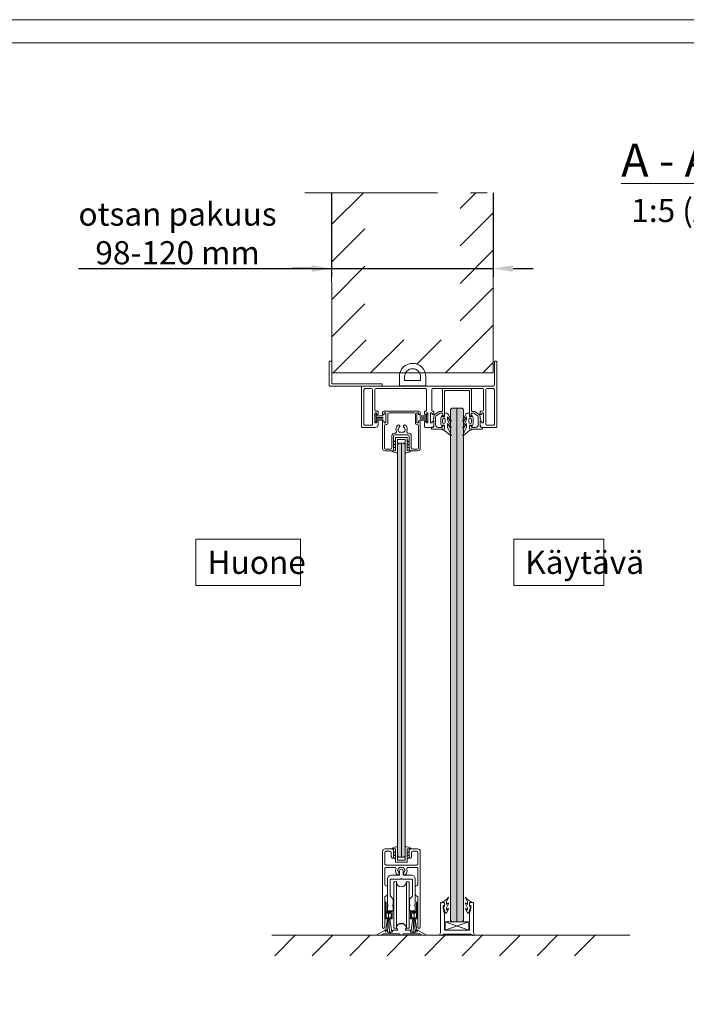
# Model space of a CAD drawing. Extents: x -34130 to -21723, y -9003 to -5987.
# Drawn here: x -30948 to -30444, y -8201 to -7458 of the extents above; entities that cross this region are included whole.
import ezdxf

# ---------------------------------------------------------------- set-up
doc = ezdxf.new("R2010")
doc.units = 0
doc.header["$LTSCALE"] = 50
doc.linetypes.add('ISO_10', pattern=[6.5, 4, -1, 0.5, -1])
doc.layers.get('0').update_dxf_attribs({"linetype": 'CONTINUOUS'})
doc.layers.get('Defpoints').update_dxf_attribs({"linetype": 'CONTINUOUS'})
for name, color, linetype in [('1', 4, 'CONTINUOUS'), ('A4PURSOM2', 3, 'CONTINUOUS'), ('H_', 4, 'CONTINUOUS'), ('INLOOK-10', 6, 'CONTINUOUS'), ('INLOOK-15', 7, 'CONTINUOUS'), ('INLOOK-25', 1, 'CONTINUOUS'), ('L-ARE-CON-35', 3, 'CONTINUOUS'), ('M-EQU-DIM-MM', 3, 'CONTINUOUS'), ('MUOTOVIIVAT', 1, 'CONTINUOUS'), ('R8MERKINNAT', 7, 'CONTINUOUS'), ('X-COM-FRAME', 7, 'CONTINUOUS'), ('Y-CON-35', 3, 'CONTINUOUS')]:
    doc.layers.add(name, color=color, linetype=linetype)
doc.layers.add('E7', color=7, linetype='CONTINUOUS', lineweight=70)
doc.layers.add('P SE0000 INLOOK GLAZY DB 36 PYSTYKARMI', color=6, linetype='CONTINUOUS', lineweight=15)
doc.styles.add('Arial', font='arial.ttf')
doc.styles.add('SIMPLEX', font='simplex')
doc.dimstyles.new('nordic-1-25-1', dxfattribs={"dimscale": 50, "dimtxt": 2.5, "dimasz": 3, "dimexe": 0.75, "dimexo": 1, "dimgap": 1.1, "dimtad": 1, "dimdec": 1, "dimdsep": 46, "dimtxsty": 'SIMPLEX', "dimcen": 2.5, "dimclrd": 256, "dimclre": 256, "dimclrt": 256, "dimadec": 1, "dimazin": 0, "dimtfac": 1, "dimtdec": 1, "dimtofl": 0, "dimtmove": 0, "dimatfit": 3, "dimfxl": 1, "dimtolj": 1, "dimtzin": 0, "dimarcsym": 0})
pattern_1 = [(45, (-85773.428, -15269.639), (-14.1421356, 14.1421356), [])]

# ---------------------------------------------------------------- blocks, each defined once
blk = doc.blocks.new('08095201')
at = {"layer": 'MUOTOVIIVAT', "color": 7, "lineweight": 15}
blk.add_lwpolyline([(-73.3, 23), (-83.1, 23), (-88.3, 20), (-93.5, 23), (-103.3, 23, -0.414214), (-108.3, 28), (-108.3, 33, 0.414214), (-113.3, 38), (-121.2, 38, 0.123106), (-126, 36.8), (-177.4, 9.4, 0.276984), (-180, 5), (-180, 3, 0.414214), (-177, 0), (-157.5, 0, 0.123106), (-156.1, 0.4), (-139.1, 9.4, -0.123106), (-136.8, 10), (-15, 10, -0.414214), (-10, 5), (-10, 2.5, 0.414214), (-7.5, 0), (7.5, 0, 0.414214), (10, 2.5), (10, 5, -0.414214), (15, 10), (136.7, 10, -0.123106), (139.1, 9.4), (156.1, 0.4, 0.123106), (157.5, 0), (177, 0, 0.414214), (180, 3), (180, 5, 0.276984), (177.4, 9.4), (126, 36.8, 0.123106), (121.2, 38), (113.3, 38, 0.414214), (108.3, 33), (108.3, 28, -0.414214), (103.3, 23), (93.5, 23), (88.3, 20), (83.1, 23), (73.3, 23, -0.414214), (68.3, 28), (68.3, 33, 0.414214), (63.3, 38), (36, 38, -0.774597), (33.1, 49.2, 0.366523), (37.7, 61.3, 0.707107), (-37.7, 61.3, 0.366523), (-33.1, 49.2, -0.774597), (-36, 38), (-63.3, 38, 0.414214), (-68.3, 33), (-68.3, 28, -0.414214)], format="xyb", close=True, dxfattribs=at)
blk = doc.blocks.new('*D451')
at = {"layer": 'Defpoints', "color": 0, "lineweight": 15, "ltscale": 0.5, "transparency": 16777216}
for p in [(-30712.06, -7588.68), (-30590.06, -7588.68), (-30590.06, -7645.95)]:
    blk.add_point(p, dxfattribs=at)
at = {"layer": 'M-EQU-DIM-MM', "lineweight": -2, "ltscale": 0.5, "transparency": 16777216}
for p, q in [((-30712.06, -7588.68), (-30712.06, -7652.2)), ((-30590.06, -7588.68), (-30590.06, -7652.2)), ((-30903.23, -7645.95), (-30712.06, -7645.95)), ((-30727.06, -7645.95), (-30742.06, -7645.95)), ((-30712.06, -7645.95), (-30590.06, -7645.95)), ((-30712.06, -7645.95), (-30590.06, -7645.95)), ((-30575.06, -7645.95), (-30560.06, -7645.95))]:
    blk.add_line(p, q, dxfattribs=at)
at = {"layer": 'M-EQU-DIM-MM', "lineweight": 15, "ltscale": 0.5, "transparency": 16777216}
for points in [[(-30727.06, -7643.45), (-30727.06, -7648.45), (-30712.06, -7645.95)], [(-30575.06, -7643.45), (-30575.06, -7648.45), (-30590.06, -7645.95)]]:
    blk.add_solid(points, dxfattribs=at)
at = {"layer": 'M-EQU-DIM-MM', "lineweight": 15, "ltscale": 0.5, "transparency": 16777216, "insert": (-30828.39, -7619.43), "char_height": 17.5, "attachment_point": 5, "style": 'Arial'}
blk.add_mtext('\\A1;otsan pakuus\\P98-120 mm', dxfattribs=at)

msp = doc.modelspace()

# ---------------------------------------------------------------- hatches: boundary and pattern name
at = {"layer": 'E7', "linetype": 'Continuous', "lineweight": 15, "ltscale": 0.5}
h = msp.add_hatch(color=256, dxfattribs=at)
h.set_gradient(color1=(127, 223, 255), color2=(127, 223, 255), tint=1)
edge = h.paths.add_edge_path()
edge.add_line((-30617.46, -7751.32), (-30621.46, -7751.32))
edge.add_line((-30621.46, -7751.32), (-30622.46, -7752.32))
edge.add_line((-30622.46, -7752.32), (-30622.46, -7759.86))
edge.add_line((-30622.46, -7759.86), (-30621.98, -7760.95))
edge.add_arc((-30622.26, -7761.07), 0.3, -131.81031, 23.53438, ccw=False)
edge.add_line((-30622.46, -7761.29), (-30622.46, -7764.82))
edge.add_line((-30622.46, -7764.82), (-30621.98, -7765.91))
edge.add_arc((-30622.26, -7766.03), 0.3, -131.81031, 23.53438, ccw=False)
edge.add_line((-30622.46, -7766.25), (-30622.46, -7770.53))
edge.add_line((-30622.46, -7770.53), (-30621.98, -7771.62))
edge.add_arc((-30622.26, -7771.74), 0.3, -129.22029, 23.53438, ccw=False)
edge.add_line((-30622.45, -7771.97), (-30622.46, -7771.96))
edge.add_line((-30622.46, -7771.96), (-30622.46, -7810.87))
edge.add_arc((-30631.8, -7734.55), 76.9, 276.97742, 280.74868)
edge.add_line((-30617.46, -7810.09), (-30617.46, -7751.32))
edge = h.paths.add_edge_path()
edge.add_line((-30612.46, -7771.96), (-30612.47, -7771.97))
edge.add_arc((-30612.66, -7771.74), 0.3, 156.46562, 309.22029, ccw=False)
edge.add_line((-30612.93, -7771.62), (-30612.46, -7770.53))
edge.add_line((-30612.46, -7770.53), (-30612.46, -7765.8))
edge.add_arc((-30612.66, -7766.03), 0.3, -203.53438, 48.18969, ccw=False)
edge.add_line((-30612.93, -7765.91), (-30612.46, -7764.82))
edge.add_line((-30612.46, -7764.82), (-30612.46, -7760.84))
edge.add_arc((-30612.66, -7761.07), 0.3, -203.53438, 48.18969, ccw=False)
edge.add_line((-30612.93, -7760.95), (-30612.46, -7759.86))
edge.add_line((-30612.46, -7759.86), (-30612.46, -7752.32))
edge.add_line((-30612.46, -7752.32), (-30613.46, -7751.32))
edge.add_line((-30613.46, -7751.32), (-30617.46, -7751.32))
edge.add_line((-30617.46, -7751.32), (-30617.46, -7810.09))
edge.add_arc((-30631.8, -7734.55), 76.9, 280.74868, 284.56774)
edge.add_line((-30612.46, -7808.97), (-30612.46, -7771.96))
edge = h.paths.add_edge_path()
edge.add_line((-30622.46, -7944.38), (-30617.46, -7944.38))
edge.add_line((-30617.46, -7944.38), (-30617.46, -7810.09))
edge.add_arc((-30631.8, -7734.55), 76.9, 276.97742, 280.74868, ccw=False)
edge.add_line((-30622.46, -7810.87), (-30622.46, -7944.38))
h.paths.add_polyline_path([(-30617.46, -7944.38), (-30622.46, -7944.38), (-30622.46, -8138.06), (-30621.46, -8139.06), (-30617.46, -8139.06)])
edge = h.paths.add_edge_path()
edge.add_line((-30617.46, -7944.38), (-30612.46, -7944.38))
edge.add_line((-30612.46, -7944.38), (-30612.46, -7808.97))
edge.add_arc((-30631.8, -7734.55), 76.9, 280.74868, 284.56774, ccw=False)
edge.add_line((-30617.46, -7810.09), (-30617.46, -7944.38))
h.paths.add_polyline_path([(-30612.46, -7944.38), (-30617.46, -7944.38), (-30617.46, -8139.06), (-30613.46, -8139.06), (-30612.46, -8138.06)])
at = {"layer": 'H_', "linetype": 'Continuous', "lineweight": 15, "ltscale": 0.5}
h = msp.add_hatch(color=256, dxfattribs=at)
h.dxf.hatch_style = 1
h.set_gradient(color1=(127, 223, 255), color2=(127, 223, 255), tint=1)
h.paths.add_polyline_path([(-30662.46, -7944.38), (-30656.46, -7944.38), (-30656.46, -7778.76), (-30657.46, -7777.76), (-30661.46, -7777.76), (-30662.46, -7778.76)])
h.paths.add_polyline_path([(-30656.46, -7944.38), (-30662.46, -7944.38), (-30662.46, -8089.26), (-30661.46, -8090.26), (-30657.46, -8090.26), (-30656.46, -8089.26)])
at = {"layer": 'X-COM-FRAME', "linetype": 'Continuous', "lineweight": 15}
h = msp.add_hatch(dxfattribs=at)
h.set_pattern_fill('VINO45', color=1, scale=0.2)
h.set_pattern_definition(pattern_1)
h.paths.add_polyline_path([(-30590.06, -7588.68), (-30615.06, -7588.68), (-30615.06, -7699.78), (-30687.05, -7699.78), (-30687.06, -7588.68), (-30712.06, -7588.68), (-30712.05, -7710.95), (-30712.05, -7710.95), (-30712.05, -7724.78), (-30660.57, -7724.78, -0.334396), (-30650.96, -7717.55, -0.334396), (-30641.35, -7724.78), (-30590.06, -7724.78)])
h = msp.add_hatch(dxfattribs=at)
h.set_pattern_fill('VINO45', color=1, scale=0.2)
h.set_pattern_definition(pattern_1)
h.paths.add_polyline_path([(-30496.44, -8149.32), (-30748.33, -8149.32), (-30764.06, -8164.75), (-30512.07, -8164.75)])

# ---------------------------------------------------------------- linework, layer by layer
at = {"layer": '1', "color": 7, "lineweight": 5}
for p, q in [((-30642.45, -7736.25), (-30642.97, -7736.55)), ((-30641.93, -7736.55), (-30642.45, -7736.25))]:
    msp.add_line(p, q, dxfattribs=at)
msp.add_lwpolyline([(-30628.26, -7755.65, 0.414214), (-30628.76, -7755.15), (-30630.15, -7755.15, 0.156827), (-30630.73, -7755.34), (-30632.72, -7756.77, 0.241686), (-30633.56, -7758.39), (-30633.56, -7763.85, 0.414214), (-30631.56, -7765.85), (-30628.76, -7765.85, 0.414214), (-30628.26, -7765.35), (-30628.26, -7765.1, -1), (-30626.96, -7765.1), (-30626.96, -7767.25), (-30636.46, -7767.25, -0.414214), (-30636.76, -7766.95), (-30636.76, -7766.05, -0.414214), (-30636.46, -7765.75), (-30635.96, -7765.75, 0.414214), (-30634.96, -7764.75), (-30634.96, -7760.96, 0.193842), (-30635.04, -7760.76, 0.009021), (-30635.25, -7760.56, -0.34908), (-30635.34, -7759.94), (-30635.09, -7759.51, 0.131652), (-30634.96, -7759.01), (-30634.96, -7757.67, -0.241686), (-30634.12, -7756.05), (-30631.44, -7754.13, -0.156827), (-30630.28, -7753.75), (-30628.86, -7753.75, 0.414214), (-30628.36, -7753.25), (-30628.36, -7737.55, -0.414214), (-30627.36, -7736.55), (-30617.46, -7736.55), (-30607.56, -7736.55, -0.414214), (-30606.56, -7737.55), (-30606.56, -7753.25, 0.414214), (-30606.06, -7753.75), (-30604.64, -7753.75, -0.156827), (-30603.48, -7754.13), (-30600.79, -7756.05, -0.241686), (-30599.96, -7757.67), (-30599.96, -7759.01, 0.131652), (-30599.83, -7759.51), (-30599.58, -7759.94, -0.34908), (-30599.67, -7760.56, 0.009021), (-30599.88, -7760.76, 0.193842), (-30599.96, -7760.96), (-30599.96, -7764.75, 0.414214), (-30598.96, -7765.75), (-30598.46, -7765.75, -0.414214), (-30598.16, -7766.05), (-30598.16, -7766.95, -0.414214), (-30598.46, -7767.25), (-30607.96, -7767.25), (-30607.96, -7765.1, -1), (-30606.66, -7765.1), (-30606.66, -7765.35, 0.414214), (-30606.16, -7765.85), (-30603.36, -7765.85, 0.414214), (-30601.36, -7763.85), (-30601.36, -7758.39, 0.241686), (-30602.19, -7756.77), (-30604.19, -7755.34, 0.156827), (-30604.77, -7755.15), (-30606.16, -7755.15, 0.414214), (-30606.66, -7755.65), (-30606.66, -7756.6, -1), (-30607.96, -7756.6), (-30607.96, -7738.95, 0.414214), (-30608.96, -7737.95), (-30617.46, -7737.95), (-30625.96, -7737.95, 0.414214), (-30626.96, -7738.95), (-30626.96, -7756.6, -1), (-30628.26, -7756.6)], format="xyb", close=True, dxfattribs=at)
at = {"layer": 'A4PURSOM2', "lineweight": 5}
for p, q in [((-30629.76, -7758.7), (-30628.95, -7756.97)), ((-30629.76, -7759.3), (-30629.76, -7758.7)), ((-30629.76, -7763.3), (-30629.76, -7759.3)), ((-30628.42, -7760), (-30628.42, -7762)), ((-30628.36, -7757.1), (-30628.36, -7757.8)), ((-30628.36, -7757.8), (-30626.96, -7757.8)), ((-30627.42, -7759), (-30627.42, -7759)), ((-30626.96, -7757.8), (-30626.96, -7755.55)), ((-30626.66, -7755.25), (-30625.12, -7755.25)), ((-30626.42, -7762), (-30626.42, -7760)), ((-30622.51, -7761.23), (-30624.56, -7757.99)), ((-30624.56, -7757.99), (-30624.56, -7760)), ((-30624.56, -7760), (-30621.98, -7765.91)), ((-30624.2, -7755.85), (-30621.98, -7760.95)), ((-30610.72, -7755.85), (-30612.93, -7760.95)), ((-30610.36, -7760), (-30612.93, -7765.91)), ((-30612.41, -7761.23), (-30610.36, -7757.99)), ((-30610.36, -7757.99), (-30610.36, -7760)), ((-30608.26, -7755.25), (-30609.8, -7755.25)), ((-30608.5, -7762), (-30608.5, -7760)), ((-30607.96, -7757.8), (-30607.96, -7755.55)), ((-30606.56, -7757.8), (-30607.96, -7757.8)), ((-30607.5, -7759), (-30607.5, -7759)), ((-30606.56, -7757.1), (-30606.56, -7757.8)), ((-30606.5, -7760), (-30606.5, -7762)), ((-30605.16, -7758.7), (-30605.97, -7756.97)), ((-30605.16, -7759.3), (-30605.16, -7758.7)), ((-30605.16, -7763.3), (-30605.16, -7759.3)), ((-30628.93, -7765.08), (-30629.76, -7763.3)), ((-30628.76, -7767.71), (-30628.76, -7767.25)), ((-30628.76, -7767.25), (-30626.96, -7767.25)), ((-30626.98, -7768.27), (-30628.76, -7767.71)), ((-30626.96, -7764.2), (-30628.36, -7764.2)), ((-30628.36, -7764.2), (-30628.36, -7764.95)), ((-30627.42, -7763), (-30627.42, -7763)), ((-30626.96, -7767.25), (-30626.96, -7764.2)), ((-30622.51, -7766.19), (-30624.56, -7762.95)), ((-30624.56, -7762.95), (-30624.56, -7765.71)), ((-30624.56, -7765.71), (-30621.98, -7771.62)), ((-30610.36, -7765.71), (-30612.93, -7771.62)), ((-30612.41, -7766.19), (-30610.36, -7762.95)), ((-30610.36, -7762.95), (-30610.36, -7765.71)), ((-30607.96, -7767.25), (-30607.96, -7764.2)), ((-30607.96, -7764.2), (-30606.56, -7764.2)), ((-30606.16, -7767.25), (-30607.96, -7767.25)), ((-30607.94, -7768.27), (-30606.16, -7767.71)), ((-30607.5, -7763), (-30607.5, -7763)), ((-30606.56, -7764.2), (-30606.56, -7764.95)), ((-30606.16, -7767.71), (-30606.16, -7767.25)), ((-30605.99, -7765.08), (-30605.16, -7763.3)), ((-30622.45, -7771.97), (-30626.98, -7768.27)), ((-30612.47, -7771.97), (-30607.94, -7768.27))]:
    msp.add_line(p, q, dxfattribs=at)
for centre, radius, start, end in [((-30628.67, -7757.1), 0.31, 0.00053, 155.0107), ((-30627.42, -7760), 1, 90, 180), ((-30627.42, -7760), 1, 0, 90), ((-30626.66, -7755.55), 0.3, 90, 180), ((-30625.12, -7756.25), 1, 23.53438, 90), ((-30609.8, -7756.25), 1, 90, 156.46562), ((-30607.5, -7760), 1, 90, 180), ((-30608.26, -7755.55), 0.3, 0, 90), ((-30607.5, -7760), 1, 360, 90), ((-30606.25, -7757.1), 0.31, 24.9893, 179.99947), ((-30628.66, -7764.95), 0.3, 204.98885, 0), ((-30627.42, -7762), 1, 180, 270), ((-30627.42, -7762), 1, 270, 360), ((-30622.26, -7761.07), 0.3, 212.30947, 23.53438), ((-30622.26, -7766.03), 0.3, 212.30947, 23.53438), ((-30612.66, -7761.07), 0.3, 156.46562, 327.69053), ((-30612.66, -7766.03), 0.3, 156.46562, 327.69053), ((-30607.5, -7762), 1, 180, 270), ((-30607.5, -7762), 1, 270, 0), ((-30606.26, -7764.95), 0.3, 180, 335.01115), ((-30622.26, -7771.74), 0.3, 230.77971, 23.53438), ((-30612.66, -7771.74), 0.3, 156.46562, 309.22029)]:
    msp.add_arc(centre, radius, start, end, dxfattribs=at)
at = {"layer": 'Defpoints', "color": 1, "lineweight": 15, "ltscale": 0.5}
msp.add_lwpolyline([(-32030.44, -8943.08), (-30980.44, -8943.08), (-29930.44, -8943.08), (-29930.44, -7458.08), (-32030.44, -7458.08)], close=True, dxfattribs=at)
at = {"layer": 'E7', "lineweight": 5}
for p, q in [((-30671.71, -8123.89), (-30671.71, -8136.59)), ((-30647.21, -8123.89), (-30647.21, -8136.59)), ((-30670.91, -8124.69), (-30670.91, -8131.09)), ((-30666.71, -8131.39), (-30670.61, -8131.39)), ((-30666.41, -8136.59), (-30666.41, -8131.69)), ((-30652.51, -8136.59), (-30652.51, -8131.69)), ((-30652.21, -8131.39), (-30648.31, -8131.39)), ((-30648.01, -8124.69), (-30648.01, -8131.09)), ((-30671.41, -8136.89), (-30669.91, -8136.89)), ((-30669.91, -8136.89), (-30671.41, -8146.89)), ((-30670.91, -8132.49), (-30670.91, -8135.79)), ((-30667.51, -8132.19), (-30670.61, -8132.19)), ((-30670.61, -8136.09), (-30669.91, -8136.09)), ((-30669.91, -8136.09), (-30669.91, -8136.89)), ((-30669.91, -8136.09), (-30668.21, -8136.09)), ((-30669.33, -8136.09), (-30669.8, -8146.89)), ((-30669.06, -8136.09), (-30669.06, -8133.58)), ((-30668.79, -8136.09), (-30668.32, -8146.89)), ((-30668.21, -8136.09), (-30667.51, -8136.09)), ((-30668.21, -8136.89), (-30668.21, -8136.09)), ((-30668.21, -8136.89), (-30666.71, -8136.89)), ((-30668.21, -8136.89), (-30666.71, -8146.89)), ((-30667.21, -8135.79), (-30667.21, -8132.49)), ((-30650.71, -8136.89), (-30652.21, -8136.89)), ((-30650.71, -8136.89), (-30652.21, -8146.89)), ((-30651.71, -8135.79), (-30651.71, -8132.49)), ((-30651.41, -8132.19), (-30648.31, -8132.19)), ((-30650.71, -8136.09), (-30651.41, -8136.09)), ((-30650.71, -8136.89), (-30650.71, -8136.09)), ((-30649.01, -8136.09), (-30650.71, -8136.09)), ((-30650.13, -8136.09), (-30650.6, -8146.89)), ((-30649.86, -8136.09), (-30649.86, -8133.58)), ((-30649.59, -8136.09), (-30649.12, -8146.89)), ((-30649.01, -8136.09), (-30649.01, -8136.89)), ((-30648.31, -8136.09), (-30649.01, -8136.09)), ((-30647.51, -8136.89), (-30649.01, -8136.89)), ((-30649.01, -8136.89), (-30647.51, -8146.89)), ((-30648.01, -8132.49), (-30648.01, -8135.79))]:
    msp.add_line(p, q, dxfattribs=at)
at = {"layer": 'E7', "lineweight": 15, "ltscale": 0.5}
msp.add_lwpolyline([(-30712.06, -7588.68), (-30712.05, -7724.78), (-30590.06, -7724.78), (-30590.06, -7588.68)], dxfattribs=at)
at = {"layer": 'E7', "lineweight": 5}
for centre, radius, start, end in [((-30671.71, -8124.69), 0.8, 0, 90), ((-30647.21, -8124.69), 0.8, 90, 180), ((-30670.61, -8131.09), 0.3, 180, 270), ((-30666.71, -8131.69), 0.3, 0, 90), ((-30652.21, -8131.69), 0.3, 90, 180), ((-30648.31, -8131.09), 0.3, 270, 0), ((-30671.41, -8136.59), 0.3, 180, 270), ((-30670.61, -8132.49), 0.3, 90, 180), ((-30670.61, -8135.79), 0.3, 180, 270), ((-30670.67, -8133.92), 1.65, 11.68822, 95.2429), ((-30667.45, -8133.92), 1.65, 84.7571, 168.31178), ((-30667.51, -8132.49), 0.3, 0, 90), ((-30667.51, -8135.79), 0.3, 270, 0), ((-30666.71, -8136.59), 0.3, 270, 0), ((-30652.21, -8136.59), 0.3, 180, 270), ((-30651.41, -8132.49), 0.3, 90, 180), ((-30651.41, -8135.79), 0.3, 180, 270), ((-30651.47, -8133.92), 1.65, 11.68822, 95.2429), ((-30648.25, -8133.92), 1.65, 84.7571, 168.31178), ((-30648.31, -8132.49), 0.3, 0, 90), ((-30648.31, -8135.79), 0.3, 270, 0), ((-30647.51, -8136.59), 0.3, 270, 0)]:
    msp.add_arc(centre, radius, start, end, dxfattribs=at)
at = {"layer": 'INLOOK-10', "lineweight": 5}
for points in [[(-30623.76, -8120.6), (-30623.76, -8121.08), (-30625.36, -8123.76), (-30625.36, -8126.1), (-30624.03, -8124.95, -0.180041), (-30623.77, -8124.85), (-30623.76, -8124.85), (-30623.76, -8125.49), (-30625.36, -8128.45), (-30625.36, -8130.41), (-30624.1, -8129.09, -0.205993), (-30623.81, -8128.96), (-30623.76, -8128.96), (-30623.76, -8129.6), (-30625.32, -8132.3, -0.646041), (-30626.33, -8132.2), (-30627.94, -8127.43, -0.41681), (-30627.78, -8127), (-30627.78, -8127, -0.414214), (-30627.35, -8127.17), (-30627.22, -8127.36, 0.792614), (-30626.79, -8127.18), (-30626.96, -8126.11), (-30626.96, -8124.51), (-30627.68, -8124.51, -0.662068), (-30627.97, -8123.81, 0.150373), (-30624.17, -8120.77, -0.248116), (-30623.84, -8120.6), (-30623.76, -8120.6)], [(-30611.16, -8120.6), (-30611.16, -8121.08), (-30609.56, -8123.76), (-30609.56, -8126.1), (-30610.89, -8124.95, 0.180041), (-30611.15, -8124.85), (-30611.16, -8124.85), (-30611.16, -8125.49), (-30609.56, -8128.45), (-30609.56, -8130.41), (-30610.82, -8129.09, 0.205993), (-30611.11, -8128.96), (-30611.16, -8128.96), (-30611.16, -8129.6), (-30609.6, -8132.3, 0.646041), (-30608.58, -8132.2), (-30606.98, -8127.43, 0.41681), (-30607.14, -8127), (-30607.14, -8127, 0.414214), (-30607.57, -8127.17), (-30607.7, -8127.36, -0.792614), (-30608.13, -8127.18), (-30607.96, -8126.11), (-30607.96, -8124.51), (-30607.24, -8124.51, 0.662068), (-30606.94, -8123.81, -0.150373), (-30610.75, -8120.77, 0.248116), (-30611.08, -8120.6), (-30611.16, -8120.6)]]:
    msp.add_lwpolyline(points, format="xyb", dxfattribs=at)
at = {"layer": 'INLOOK-15', "lineweight": 15}
for p, q in [((-30617.46, -7944.38), (-30617.46, -7751.32)), ((-30659.46, -7777.76), (-30659.46, -7944.38)), ((-30659.46, -7944.38), (-30659.46, -8090.26)), ((-30617.46, -8139.06), (-30617.46, -7944.38))]:
    msp.add_line(p, q, dxfattribs=at)
at = {"layer": 'INLOOK-15', "lineweight": 5}
for p, q in [((-30673.71, -7754.56), (-30673.71, -7755.77)), ((-30673.12, -7756.36), (-30673.1, -7756.36)), ((-30671.21, -7753.56), (-30672.71, -7753.56)), ((-30672.51, -7755.77), (-30672.51, -7754.86)), ((-30672.51, -7754.86), (-30671.21, -7754.86)), ((-30669.71, -7753.56), (-30671.21, -7753.56)), ((-30671.21, -7754.86), (-30671.21, -7762.36)), ((-30659.46, -7753.56), (-30669.71, -7753.56)), ((-30669.71, -7762.66), (-30669.71, -7755.86)), ((-30668.71, -7754.86), (-30660.06, -7754.86)), ((-30660.06, -7754.86), (-30659.26, -7754.86)), ((-30649.21, -7753.56), (-30659.46, -7753.56)), ((-30659.26, -7754.86), (-30658.46, -7754.86)), ((-30658.46, -7754.86), (-30649.81, -7754.86)), ((-30646.21, -7753.56), (-30649.21, -7753.56)), ((-30648.81, -7755.86), (-30648.81, -7762.66)), ((-30647.71, -7762.36), (-30647.71, -7754.86)), ((-30647.71, -7754.86), (-30646.41, -7754.86)), ((-30646.41, -7754.86), (-30646.41, -7755.77)), ((-30645.82, -7756.36), (-30645.8, -7756.36)), ((-30645.21, -7755.77), (-30645.21, -7754.56)), ((-30673.71, -7761.45), (-30673.71, -7762.36)), ((-30673.71, -7762.36), (-30673.71, -7764.36)), ((-30673.71, -7764.36), (-30673.71, -7781.56)), ((-30673.1, -7760.86), (-30673.12, -7760.86)), ((-30672.51, -7762.36), (-30672.51, -7761.45)), ((-30671.21, -7762.36), (-30672.51, -7762.36)), ((-30672.21, -7766.83), (-30672.21, -7764.66)), ((-30672.21, -7781.26), (-30672.21, -7766.83)), ((-30671.21, -7763.66), (-30670.71, -7763.66)), ((-30662.06, -7767.26), (-30661.66, -7767.26)), ((-30660.69, -7764.79), (-30660.83, -7764.54)), ((-30657.69, -7764.54), (-30657.83, -7764.79)), ((-30656.86, -7767.26), (-30656.46, -7767.26)), ((-30647.81, -7763.66), (-30647.41, -7763.66)), ((-30646.41, -7762.36), (-30647.71, -7762.36)), ((-30646.41, -7761.45), (-30646.41, -7762.36)), ((-30646.41, -7764.66), (-30646.41, -7766.83)), ((-30646.41, -7766.83), (-30646.41, -7781.26)), ((-30645.8, -7760.86), (-30645.82, -7760.86)), ((-30645.21, -7762.36), (-30645.21, -7761.45)), ((-30645.21, -7764.36), (-30645.21, -7762.36)), ((-30645.21, -7781.56), (-30645.21, -7764.36)), ((-30666.56, -7772.26), (-30666.56, -7781.26)), ((-30665.46, -7782.56), (-30665.46, -7772.56)), ((-30664.17, -7770.26), (-30664.56, -7770.26)), ((-30664.46, -7771.56), (-30659.46, -7771.56)), ((-30660.46, -7769.34), (-30660.66, -7769.68)), ((-30659.46, -7771.56), (-30654.46, -7771.56)), ((-30657.86, -7769.68), (-30658.06, -7769.34)), ((-30653.96, -7770.26), (-30654.35, -7770.26)), ((-30653.46, -7772.56), (-30653.46, -7782.56)), ((-30651.96, -7781.26), (-30651.96, -7772.26)), ((-30667.56, -7782.26), (-30671.21, -7782.26)), ((-30647.41, -7782.26), (-30650.96, -7782.26)), ((-30671.71, -7783.56), (-30666.46, -7783.56)), ((-30652.46, -7783.56), (-30647.21, -7783.56))]:
    msp.add_line(p, q, dxfattribs=at)
at = {"layer": 'INLOOK-15', "color": 7, "linetype": 'Continuous', "lineweight": 5}
for p, q in [((-30665.18, -8108.97), (-30665.18, -8143.97)), ((-30663.18, -8108.97), (-30665.18, -8108.97)), ((-30663.18, -8108.97), (-30663.18, -8143.97)), ((-30655.68, -8143.97), (-30655.68, -8108.97)), ((-30653.68, -8108.97), (-30655.68, -8108.97)), ((-30653.68, -8143.97), (-30653.68, -8108.97)), ((-30665.18, -8143.97), (-30663.18, -8143.97)), ((-30655.68, -8143.97), (-30653.68, -8143.97))]:
    msp.add_line(p, q, dxfattribs=at)
at = {"layer": 'INLOOK-15', "lineweight": 5}
for points in [[(-30713.85, -7716.45, -0.414214), (-30713.35, -7715.95), (-30712.55, -7715.95, -0.414214), (-30712.05, -7716.45), (-30712.05, -7732.45, 0.414214), (-30711.55, -7732.95), (-30674.35, -7732.95, -0.414214), (-30673.85, -7733.45), (-30673.85, -7734.25, -0.414214), (-30674.35, -7734.75), (-30713.35, -7734.75, -0.414214), (-30713.85, -7734.25)], [(-30687.16, -7764.15, -0.414214), (-30687.66, -7763.65), (-30687.66, -7737.55, -0.414214), (-30686.66, -7736.55), (-30682.26, -7736.55, -0.414214), (-30681.26, -7737.55), (-30681.26, -7763.65, -0.414214), (-30681.76, -7764.15)], [(-30589.76, -7764.15, 0.414214), (-30589.26, -7763.65), (-30589.26, -7737.55, 0.414214), (-30590.26, -7736.55), (-30594.66, -7736.55, 0.414214), (-30595.66, -7737.55), (-30595.66, -7763.65, 0.414214), (-30595.16, -7764.15)], [(-30653.46, -8085.05, -0.414214), (-30652.46, -8084.05), (-30647.21, -8084.05, -0.414214), (-30645.21, -8086.05), (-30645.21, -8143.15, -1), (-30647.01, -8143.15), (-30647.01, -8120.62, 0.267949), (-30647.31, -8120.1), (-30648.61, -8119.35, -0.267949), (-30648.91, -8118.83), (-30648.91, -8113.1, -0.267949), (-30648.41, -8112.24), (-30647.51, -8111.72, 0.267949), (-30647.01, -8110.85), (-30647.01, -8099.05, 0.414214), (-30648.01, -8098.05), (-30654.38, -8098.05, 0.500984), (-30655.34, -8099.34, -0.262349), (-30656.28, -8103.45, -0.507547), (-30657.89, -8103.28), (-30658.03, -8103.03, -0.364325), (-30657.92, -8102.39, 0.222023), (-30657.06, -8100.55), (-30656.66, -8100.55, 0.267949), (-30658.06, -8098.13), (-30658.26, -8098.48, 0.267949), (-30660.66, -8098.48), (-30660.86, -8098.13, 0.267949), (-30662.26, -8100.55), (-30661.86, -8100.55, 0.222023), (-30661, -8102.39, -0.364325), (-30660.89, -8103.03), (-30661.03, -8103.28, -0.507547), (-30662.64, -8103.45, -0.262349), (-30663.58, -8099.34, 0.500984), (-30664.54, -8098.05), (-30670.91, -8098.05, 0.414214), (-30671.91, -8099.05), (-30671.91, -8110.85, 0.267949), (-30671.41, -8111.72), (-30670.51, -8112.24, -0.267949), (-30670.01, -8113.1), (-30670.01, -8118.83, -0.267949), (-30670.31, -8119.35), (-30671.61, -8120.1, 0.267949), (-30671.91, -8120.62), (-30671.91, -8143.15, -1), (-30673.71, -8143.15), (-30673.71, -8086.05, -0.414214), (-30671.71, -8084.05), (-30666.46, -8084.05, -0.414214), (-30665.46, -8085.05), (-30665.46, -8090.55, -0.414214), (-30665.96, -8091.05), (-30666.06, -8091.05, -0.414214), (-30667.06, -8090.05), (-30667.06, -8086.85, 0.414214), (-30668.06, -8085.85), (-30670.91, -8085.85, 0.414214), (-30671.91, -8086.85), (-30671.91, -8095.25, 0.414214), (-30670.91, -8096.25), (-30648.01, -8096.25, 0.414214), (-30647.01, -8095.25), (-30647.01, -8086.85, 0.414214), (-30648.01, -8085.85), (-30650.86, -8085.85, 0.414214), (-30651.86, -8086.85), (-30651.86, -8090.05, -0.414214), (-30652.86, -8091.05), (-30652.96, -8091.05, -0.414214), (-30653.46, -8090.55)], [(-30660.76, -8100.66), (-30660.76, -8103.36, -0.414214), (-30661.26, -8103.86), (-30666.91, -8103.86, 0.414214), (-30669.91, -8106.86), (-30669.91, -8126.36), (-30669.41, -8126.86), (-30669.91, -8127.36), (-30669.91, -8130.36, 0.414214), (-30669.41, -8130.86), (-30666.21, -8130.86, 0.414214), (-30665.71, -8130.36), (-30665.71, -8127.36), (-30666.21, -8126.86), (-30665.71, -8126.36), (-30665.71, -8122.06, 0.198912), (-30665.86, -8121.71), (-30667.76, -8119.8, -0.198912), (-30667.91, -8119.45), (-30667.91, -8107.86, -0.414214), (-30666.91, -8106.86), (-30659.96, -8106.86), (-30659.46, -8106.36), (-30658.96, -8106.86), (-30652.01, -8106.86, -0.414214), (-30651.01, -8107.86), (-30651.01, -8119.45, -0.198912), (-30651.16, -8119.8), (-30653.06, -8121.71, 0.198912), (-30653.21, -8122.06), (-30653.21, -8126.36), (-30652.71, -8126.86), (-30653.21, -8127.36), (-30653.21, -8130.36, 0.414214), (-30652.71, -8130.86), (-30649.51, -8130.86, 0.414214), (-30649.01, -8130.36), (-30649.01, -8127.36), (-30649.51, -8126.86), (-30649.01, -8126.36), (-30649.01, -8106.86, 0.414214), (-30652.01, -8103.86), (-30657.66, -8103.86, -0.414214), (-30658.16, -8103.36), (-30658.16, -8100.66, 1)], [(-30626.46, -8145.51), (-30608.46, -8145.51, 0.414214), (-30607.96, -8145.01), (-30607.96, -8133.11, -0.063114), (-30607.95, -8133.04), (-30606.99, -8129.32, 0.063114), (-30606.96, -8129.07), (-30606.96, -8127.16, 0.648232), (-30607.46, -8126.93, -0.648232), (-30607.96, -8126.71), (-30607.96, -8125.51, -0.414214), (-30606.96, -8124.51), (-30605.96, -8124.51, -0.414214), (-30604.96, -8125.51), (-30604.96, -8147.19, 0.182676), (-30604.71, -8147.85, -1.104876), (-30606.33, -8149.01, 0.267949), (-30607.19, -8148.51), (-30627.73, -8148.51, 0.267949), (-30628.59, -8149.01, -1.104876), (-30630.21, -8147.85, 0.182676), (-30629.96, -8147.19), (-30629.96, -8125.51, -0.414214), (-30628.96, -8124.51), (-30627.96, -8124.51, -0.414214), (-30626.96, -8125.51), (-30626.96, -8126.71, -0.648232), (-30627.46, -8126.93, 0.648232), (-30627.96, -8127.16), (-30627.96, -8129.07, 0.063114), (-30627.93, -8129.32), (-30626.97, -8133.04, -0.063114), (-30626.96, -8133.11), (-30626.96, -8145.01, 0.414214)]]:
    msp.add_lwpolyline(points, format="xyb", close=True, dxfattribs=at)
msp.add_lwpolyline([(-30689.46, -7734.75), (-30689.46, -7765.45, 0.414214), (-30688.96, -7765.95), (-30687.66, -7765.95), (-30678.96, -7765.95, 0.414214), (-30676.96, -7763.95), (-30676.96, -7761.8, 0.414214), (-30677.46, -7761.3), (-30677.76, -7761.3, 0.414214), (-30678.26, -7761.8), (-30678.26, -7762.15, -0.414214), (-30678.56, -7762.45), (-30679.26, -7762.45, -0.414214), (-30679.56, -7762.15), (-30679.56, -7755.25, -0.414214), (-30679.26, -7754.95), (-30678.56, -7754.95, -0.414214), (-30678.26, -7755.25), (-30678.26, -7755.6, 0.414214), (-30677.76, -7756.1), (-30677.46, -7756.1, 0.414214), (-30676.96, -7755.6), (-30676.96, -7754.05, 0.414214), (-30677.46, -7753.55), (-30678.46, -7753.55, -0.414214), (-30679.46, -7752.55), (-30679.46, -7737.55, -0.414214), (-30678.46, -7736.55), (-30659.98, -7736.55), (-30659.46, -7736.25), (-30658.94, -7736.55), (-30641.46, -7736.55, -0.414214), (-30640.46, -7737.55), (-30640.46, -7753.05, -0.414214), (-30640.96, -7753.55), (-30641.46, -7753.55, 0.414214), (-30641.96, -7754.05), (-30641.96, -7755.6, 0.414214), (-30641.46, -7756.1), (-30641.16, -7756.1, 0.414214), (-30640.66, -7755.6), (-30640.66, -7755.25, -0.414214), (-30640.36, -7754.95), (-30639.66, -7754.95, -0.414214), (-30639.36, -7755.25), (-30639.36, -7762.15, -0.414214), (-30639.66, -7762.45), (-30640.36, -7762.45, -0.414214), (-30640.66, -7762.15), (-30640.66, -7761.8, 0.414214), (-30641.16, -7761.3), (-30641.46, -7761.3, 0.414214), (-30641.96, -7761.8), (-30641.96, -7764.95, 0.414214), (-30640.96, -7765.95), (-30635.96, -7765.95, 0.414214), (-30634.96, -7764.95), (-30634.96, -7761.8, 0.414214), (-30635.46, -7761.3), (-30635.76, -7761.3, 0.414214), (-30636.26, -7761.8), (-30636.26, -7762.15, -0.414214), (-30636.56, -7762.45), (-30637.26, -7762.45, -0.414214), (-30637.56, -7762.15), (-30637.56, -7755.25, -0.414214), (-30637.26, -7754.95), (-30636.56, -7754.95, -0.414214), (-30636.26, -7755.25), (-30636.26, -7755.6, 0.414214), (-30635.76, -7756.1), (-30635.46, -7756.1, 0.414214), (-30634.96, -7755.6), (-30634.96, -7754.05, 0.414214), (-30635.46, -7753.55), (-30635.96, -7753.55, -0.414214), (-30636.46, -7753.05), (-30636.46, -7737.55, -0.414214), (-30635.46, -7736.55), (-30617.98, -7736.55), (-30617.46, -7736.25), (-30616.94, -7736.55), (-30598.46, -7736.55, -0.414214), (-30597.46, -7737.55), (-30597.46, -7752.55, -0.414214), (-30598.46, -7753.55), (-30599.46, -7753.55, 0.414214), (-30599.96, -7754.05), (-30599.96, -7755.6, 0.414214), (-30599.46, -7756.1), (-30599.16, -7756.1, 0.414214), (-30598.66, -7755.6), (-30598.66, -7755.25, -0.414214), (-30598.36, -7754.95), (-30597.66, -7754.95, -0.414214), (-30597.36, -7755.25), (-30597.36, -7762.15, -0.414214), (-30597.66, -7762.45), (-30598.36, -7762.45, -0.414214), (-30598.66, -7762.15), (-30598.66, -7761.8, 0.414214), (-30599.16, -7761.3), (-30599.46, -7761.3, 0.414214), (-30599.96, -7761.8), (-30599.96, -7763.95, 0.414214), (-30597.96, -7765.95), (-30589.26, -7765.95), (-30587.96, -7765.95, 0.414214), (-30587.46, -7765.45), (-30587.46, -7716.45, 0.414214), (-30587.96, -7715.95), (-30588.76, -7715.95, 0.414214), (-30589.26, -7716.45), (-30589.26, -7733.75, -0.414214), (-30590.26, -7734.75), (-30638.46, -7734.75), (-30689.46, -7734.75)], format="xyb", dxfattribs=at)
at = {"layer": 'INLOOK-15', "linetype": 'Continuous', "lineweight": 5}
for points in [[(-30660.96, -7730.55), (-30660.96, -7727.55, -0.414214), (-30650.96, -7717.55), (-30650.96, -7717.55)], [(-30656.96, -7730.55), (-30656.96, -7727.55, -0.414214), (-30650.96, -7721.55, -0.414214)], [(-30640.96, -7730.55), (-30640.96, -7727.55, 0.414214), (-30650.96, -7717.55), (-30650.96, -7717.55)], [(-30644.96, -7730.55), (-30644.96, -7727.55, 0.414214), (-30650.96, -7721.55, 0.414214)]]:
    msp.add_lwpolyline(points, format="xyb", dxfattribs=at)
for points in [[(-30640.96, -7730.55), (-30640.96, -7734.55), (-30660.96, -7734.55), (-30660.96, -7730.55)], [(-30656.96, -7730.55), (-30644.96, -7730.55)]]:
    msp.add_lwpolyline(points, dxfattribs=at)
at = {"layer": 'INLOOK-15', "lineweight": 15}
for points in [[(-30622.46, -7944.38), (-30622.46, -7752.32), (-30621.46, -7751.32), (-30613.46, -7751.32), (-30612.46, -7752.32), (-30612.46, -7944.38)], [(-30656.46, -7944.38), (-30656.46, -7778.76), (-30657.46, -7777.76), (-30661.46, -7777.76), (-30662.46, -7778.76), (-30662.46, -7944.38)], [(-30662.46, -7944.38), (-30662.46, -8089.26), (-30661.46, -8090.26), (-30657.46, -8090.26), (-30656.46, -8089.26), (-30656.46, -7944.38)], [(-30612.46, -7944.38), (-30612.46, -8138.06), (-30613.46, -8139.06), (-30621.46, -8139.06), (-30622.46, -8138.06), (-30622.46, -7944.38)]]:
    msp.add_lwpolyline(points, dxfattribs=at)
at = {"layer": 'INLOOK-15', "lineweight": 5}
msp.add_lwpolyline([(-30626.46, -8145.51), (-30608.46, -8145.51), (-30608.46, -8139.06), (-30626.46, -8139.06)], close=True, dxfattribs=at)
for points in [[(-30626.46, -8139.06), (-30608.46, -8145.51)], [(-30608.46, -8139.06), (-30626.46, -8145.51)]]:
    msp.add_lwpolyline(points, dxfattribs=at)
for centre, radius, start, end in [((-30672.71, -7754.56), 1, 90, 180), ((-30673.12, -7755.77), 0.59, 180, 270), ((-30673.1, -7755.77), 0.59, 270, 360), ((-30668.71, -7755.86), 1, 90, 180), ((-30649.81, -7755.86), 1, 0, 90), ((-30645.82, -7755.77), 0.59, 180, 270), ((-30646.21, -7754.56), 1, 0, 90), ((-30645.8, -7755.77), 0.59, 270, 360), ((-30673.12, -7761.45), 0.59, 90, 180), ((-30673.1, -7761.45), 0.59, 0, 90), ((-30671.21, -7764.66), 1, 90, 180), ((-30670.71, -7762.66), 1, 270, 0), ((-30659.26, -7767.26), 4.3, 137.6397, 202.17016), ((-30661.7, -7765.04), 1, 30, 137.6397), ((-30659.26, -7767.26), 2.8, 180, 240), ((-30659.26, -7767.26), 2.4, 129.92819, 180), ((-30661.12, -7765.04), 0.5, 309.92819, 30), ((-30657.4, -7765.04), 0.5, 150, 230.07181), ((-30659.26, -7767.26), 2.8, 300, 360), ((-30659.26, -7767.26), 2.4, 0, 50.07181), ((-30656.82, -7765.04), 1, 42.3603, 150), ((-30659.26, -7767.26), 4.3, 337.82984, 42.3603), ((-30647.81, -7762.66), 1, 180, 270), ((-30647.41, -7764.66), 1, 0, 90), ((-30645.82, -7761.45), 0.59, 90, 180), ((-30645.8, -7761.45), 0.59, 0, 90), ((-30664.56, -7772.26), 2, 90, 180), ((-30664.46, -7772.56), 1, 90, 180), ((-30664.17, -7769.26), 1, 270, 22.17016), ((-30659.26, -7767.26), 2.4, 240, 300), ((-30654.35, -7769.26), 1, 157.82984, 270), ((-30654.46, -7772.56), 1, 0, 90), ((-30653.96, -7772.26), 2, 0, 90), ((-30671.71, -7781.56), 2, 180, 270), ((-30671.21, -7781.26), 1, 180, 270), ((-30667.56, -7781.26), 1, 270, 0), ((-30666.46, -7782.56), 1, 270, 0), ((-30652.46, -7782.56), 1, 180, 270), ((-30650.96, -7781.26), 1, 180, 270), ((-30647.41, -7781.26), 1, 270, 0), ((-30647.21, -7781.56), 2, 270, 0)]:
    msp.add_arc(centre, radius, start, end, dxfattribs=at)
at = {"layer": 'INLOOK-15', "color": 7, "linetype": 'Continuous', "lineweight": 5}
for centre, start, end in [((-30659.43, -8108.97), 180, 0), ((-30659.43, -8143.97), 0, 180)]:
    msp.add_arc(centre, 3.75, start, end, dxfattribs=at)
at = {"layer": 'INLOOK-25', "lineweight": 15, "ltscale": 0.5}
msp.add_line((-30487.08, -8149.32), (-30757.33, -8149.32), dxfattribs=at)
at = {"layer": 'L-ARE-CON-35', "color": 3, "linetype": 'Continuous', "lineweight": 9}
for p, q in [((-30679.5, -7761.58), (-30679.5, -7756.08)), ((-30679.5, -7756.08), (-30678.5, -7756.08)), ((-30678.5, -7756.08), (-30678.5, -7761.58)), ((-30678.5, -7757.25), (-30673.27, -7757.25)), ((-30678.5, -7758.3), (-30673.27, -7758.3)), ((-30678.5, -7759.36), (-30673.27, -7759.36)), ((-30640.36, -7757.21), (-30645.59, -7757.21)), ((-30640.36, -7758.26), (-30645.59, -7758.26)), ((-30640.36, -7759.31), (-30645.59, -7759.31)), ((-30640.36, -7756.03), (-30640.36, -7761.53)), ((-30639.36, -7756.03), (-30640.36, -7756.03)), ((-30639.36, -7761.53), (-30639.36, -7756.03)), ((-30678.5, -7761.58), (-30679.5, -7761.58)), ((-30678.5, -7760.41), (-30673.27, -7760.41)), ((-30640.36, -7760.36), (-30645.59, -7760.36)), ((-30640.36, -7761.53), (-30639.36, -7761.53))]:
    msp.add_line(p, q, dxfattribs=at)
at = {"layer": 'P SE0000 INLOOK GLAZY DB 36 PYSTYKARMI', "linetype": 'Continuous', "lineweight": 15}
msp.add_lwpolyline([(-32030.44, -8944.73), (-29930.44, -8944.73), (-29930.44, -7475.46), (-32030.44, -7475.46)], close=True, dxfattribs=at)
at = {"layer": 'R8MERKINNAT', "color": 1, "linetype": 'ISO_10', "lineweight": 15, "ltscale": 0.5}
msp.add_lwpolyline([(-30732.19, -7588.68), (-30573.4, -7588.68)], dxfattribs=at)
at = {"layer": 'Y-CON-35', "linetype": 'Continuous', "lineweight": 5}
for p, q in [((-30663.96, -7775.71), (-30663.96, -7773.76)), ((-30663.76, -7773.56), (-30655.16, -7773.56)), ((-30662.26, -7775.06), (-30656.66, -7775.06)), ((-30654.96, -7775.71), (-30654.96, -7773.76)), ((-30663.96, -7775.71), (-30665.29, -7777.03)), ((-30665.29, -7777.03), (-30663.96, -7776.27)), ((-30663.96, -7778.03), (-30665.29, -7779.35)), ((-30665.29, -7779.35), (-30663.96, -7778.59)), ((-30663.96, -7780.35), (-30665.29, -7781.66)), ((-30665.29, -7781.66), (-30663.96, -7780.9)), ((-30663.96, -7778.03), (-30663.96, -7776.27)), ((-30663.96, -7780.35), (-30663.96, -7778.59)), ((-30663.96, -7783.56), (-30663.96, -7780.9)), ((-30662.46, -7785.06), (-30662.46, -7775.26)), ((-30656.46, -7775.26), (-30656.46, -7785.06)), ((-30654.96, -7775.71), (-30653.63, -7777.03)), ((-30654.96, -7778.03), (-30654.96, -7776.27)), ((-30653.63, -7777.03), (-30654.96, -7776.27)), ((-30654.96, -7778.03), (-30653.63, -7779.35)), ((-30654.96, -7780.35), (-30654.96, -7778.59)), ((-30653.63, -7779.35), (-30654.96, -7778.59)), ((-30654.96, -7780.35), (-30653.63, -7781.66)), ((-30654.96, -7783.56), (-30654.96, -7780.9)), ((-30653.63, -7781.66), (-30654.96, -7780.9)), ((-30666.96, -7783.71), (-30666.96, -7783.56)), ((-30666.96, -7783.56), (-30663.96, -7783.56)), ((-30651.96, -7783.56), (-30654.96, -7783.56)), ((-30651.96, -7783.71), (-30651.96, -7783.56)), ((-30666.46, -8083.9), (-30666.46, -8084.05)), ((-30666.46, -8084.05), (-30663.96, -8084.05)), ((-30665.29, -8085.95), (-30663.96, -8086.71)), ((-30663.96, -8087.27), (-30665.29, -8085.95)), ((-30663.96, -8084.05), (-30663.96, -8086.71)), ((-30663.96, -8087.27), (-30663.96, -8089.03)), ((-30662.46, -8092.35), (-30662.46, -8082.55)), ((-30656.46, -8082.55), (-30656.46, -8092.35)), ((-30651.96, -8084.05), (-30654.96, -8084.05)), ((-30654.96, -8084.05), (-30654.96, -8086.71)), ((-30654.96, -8087.27), (-30653.63, -8085.95)), ((-30653.63, -8085.95), (-30654.96, -8086.71)), ((-30654.96, -8087.27), (-30654.96, -8089.03)), ((-30651.96, -8083.9), (-30651.96, -8084.05)), ((-30665.29, -8088.27), (-30663.96, -8089.03)), ((-30663.96, -8089.59), (-30665.29, -8088.27)), ((-30663.96, -8091.9), (-30665.29, -8090.59)), ((-30665.29, -8090.59), (-30663.96, -8091.34)), ((-30663.96, -8089.59), (-30663.96, -8091.34)), ((-30663.96, -8091.9), (-30663.96, -8093.85)), ((-30655.16, -8094.05), (-30663.76, -8094.05)), ((-30656.66, -8092.55), (-30662.26, -8092.55)), ((-30654.96, -8089.59), (-30653.63, -8088.27)), ((-30653.63, -8088.27), (-30654.96, -8089.03)), ((-30654.96, -8089.59), (-30654.96, -8091.34)), ((-30653.63, -8090.59), (-30654.96, -8091.34)), ((-30654.96, -8091.9), (-30653.63, -8090.59)), ((-30654.96, -8091.9), (-30654.96, -8093.85))]:
    msp.add_line(p, q, dxfattribs=at)
for centre, radius, start, end in [((-30663.76, -7773.76), 0.2, 90, 180), ((-30662.26, -7775.26), 0.2, 90, 180), ((-30656.66, -7775.26), 0.2, 0, 90), ((-30655.16, -7773.76), 0.2, 0, 90), ((-30662.68, -7777.63), 7.43, 234.86489, 271.73662), ((-30656.23, -7777.63), 7.43, 268.26338, 305.13511), ((-30662.64, -8088.61), 6.06, 88.27742, 129.02165), ((-30656.23, -8089.98), 7.43, 54.86489, 91.73662), ((-30663.76, -8093.85), 0.2, 180, 270), ((-30662.26, -8092.35), 0.2, 180, 270), ((-30656.66, -8092.35), 0.2, 270, 0), ((-30655.16, -8093.85), 0.2, 270, 0)]:
    msp.add_arc(centre, radius, start, end, dxfattribs=at)

# ---------------------------------------------------------------- block references
at = {"linetype": 'Continuous', "lineweight": 5, "ltscale": 0.5, "xscale": -0.1, "yscale": 0.1, "zscale": 0.1}
msp.add_blockref('08095201', (-30659.43, -8149.32), dxfattribs=at)

# ---------------------------------------------------------------- texts
at = {"layer": 'E7', "linetype": 'Continuous', "lineweight": 15, "ltscale": 0.5, "insert": (-30493.54, -7551.65), "char_height": 25, "attachment_point": 1, "style": 'Arial'}
msp.add_mtext_dynamic_manual_height_columns('{\\LA - A}\\P {\\H0.7x;1:5 (A3)}', width=126.8922, gutter_width=875, heights=[0], dxfattribs=at)
at = {"layer": 'INLOOK-15', "linetype": 'Continuous', "lineweight": 15, "char_height": 17.5, "attachment_point": 1, "style": 'Arial', "bg_fill": 16, "box_fill_scale": 1.5, "bg_fill_color": 256, "bg_fill_transparency": 0}
for s, width, insert in [('Huone', 61.3543, (-30805.74, -7858.98)), ('Käytävä', 50.5828, (-30565.9, -7858.98))]:
    msp.add_mtext_dynamic_manual_height_columns(s, width=width, gutter_width=875, heights=[0], dxfattribs=dict(at, insert=insert))

# ---------------------------------------------------------------- dimensions: what is measured, and where the dimension line sits
at = {"layer": 'M-EQU-DIM-MM', "lineweight": 15, "ltscale": 0.5}
dim = msp.add_linear_dim(base=(-30590.06, -7645.95), p1=(-30712.06, -7588.68), p2=(-30590.06, -7588.68), text='otsan pakuus\\P98-120 mm', dimstyle='nordic-1-25-1', override={"dimscale": 5, "dimtxt": 3.5, "dimexe": 1.25, "dimexo": 0, "dimgap": 0.6, "dimtxsty": 'Arial', "dimazin": 2, "dimtdec": 3, "dimtofl": 1, "dimtmove": 1, "dimatfit": 0}, dxfattribs=at)
dim.commit()
dim.dimension.update_dxf_attribs({"geometry": '*D451', "text_midpoint": (-30828.39, -7659.75), "dimtype": 160})

doc.saveas('drawing.dxf')
